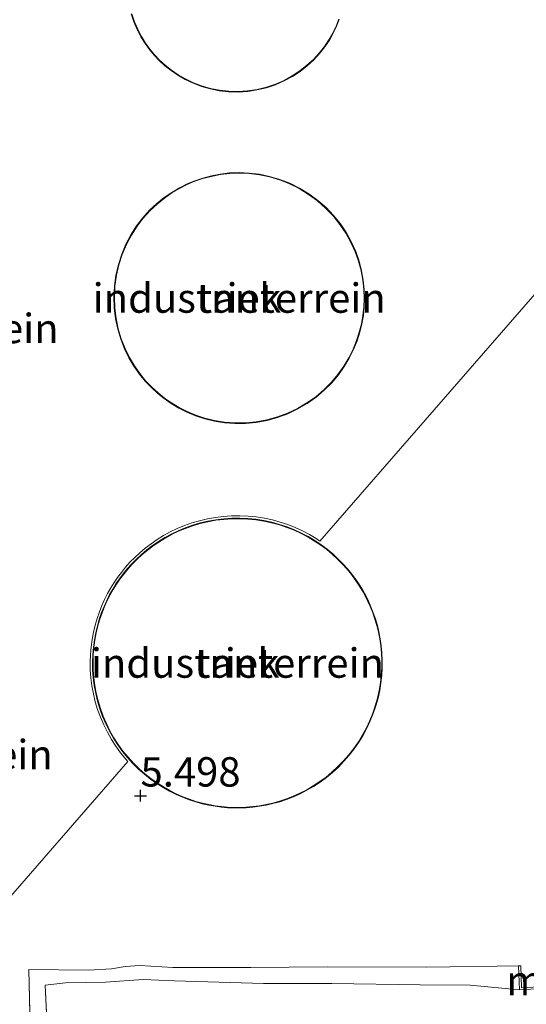
# Model space of a CAD drawing. Units: metres. Extents: x 69988 to 80003, y 437498 to 443596.
# Drawn here: x 71368 to 71412, y 439331 to 439415 of the extents above; entities that cross this region are included whole.
import ezdxf
from ezdxf.enums import TextEntityAlignment as Align

# ---------------------------------------------------------------- set-up
doc = ezdxf.new("R2010")
doc.units = ezdxf.units.M
doc.layers.get('0').update_dxf_attribs({"lineweight": 25})
for name, color, linetype, lineweight in [('B-ME-GW-HOOGTEPUNT-S-B1', 10, 'Continuous', 25), ('B-ME-GW-KRUINLIJN-L-B1', 93, 'Continuous', 18), ('B-ME-GW-TEENLIJN-L-B1', 93, 'Continuous', 18), ('B-ME-IE-GRONDWERKLIJN-GROND_INGERICHT-GV-B6', 253, 'Continuous', 18), ('B-ME-IE-HULPGEOMETRIE-L-B1', 53, 'Continuous', 18), ('B-ME-KG-KADASTRAAL-DAKRAND-L-B1', 13, 'Continuous', 18), ('B-ME-MW-MUUR-GV-B6', 8, 'IE-TERREINAFSCHEIDING-KUNSTMATIG', 18), ('B-ME-OG-BEBOUWING-GV-B6', 173, 'Continuous', 18)]:
    doc.layers.add(name, color=color, linetype=linetype, lineweight=lineweight)
doc.styles.add('NLCS-ISO', font='NLCS-ISO.TTF')
doc.linetypes.add('IE-TERREINAFSCHEIDING-KUNSTMATIG', pattern='A,4,[82,NLCS.SHX,S=0.75,R=90,X=0,Y=0],4,-2', length=10)

# ---------------------------------------------------------------- blocks, each defined once
blk = doc.blocks.new('hoogtepunt')
for p, q in [((-0.5, 0), (0.5, 0)), ((0, 0.5), (0, -0.5))]:
    blk.add_line(p, q)

msp = doc.modelspace()

# ---------------------------------------------------------------- linework, layer by layer
at = {"layer": 'B-ME-GW-KRUINLIJN-L-B1'}
msp.add_line((71370.982, 439326.091, 6.788), (71370.672, 439332.618, 6.743), dxfattribs=at)
msp.add_polyline3d([(71411.077, 439332.212, 6.688), (71406.851, 439332.608, 6.746), (71402.595, 439332.627, 6.719), (71395.083, 439332.754, 6.733), (71389.266, 439332.75, 6.76), (71381.686, 439332.975, 6.719), (71379.007, 439333.081, 6.722), (71375.815, 439332.865, 6.739), (71372.407, 439332.798, 6.739), (71370.672, 439332.618, 6.743)], dxfattribs=at)
at = {"layer": 'B-ME-GW-TEENLIJN-L-B1'}
msp.add_line((71369.262, 439333.947, 5.856), (71369.505, 439324.031, 5.695), dxfattribs=at)
msp.add_polyline3d([(71369.262, 439333.947, 5.856), (71374.367, 439333.897, 5.865), (71376.313, 439334.009, 5.899), (71377.472, 439334.19, 5.868), (71378.719, 439334.295, 5.796), (71381.527, 439334.116, 5.762), (71388.187, 439334.116, 5.772), (71394.7, 439334.167, 5.731), (71403.15, 439334.145, 5.659), (71411.174, 439334.264, 5.461)], dxfattribs=at)
at = {"layer": 'B-ME-IE-GRONDWERKLIJN-GROND_INGERICHT-GV-B6'}
for points in [[(71377.988, 439415.327, 5.429), (71378.224, 439414.638, 5.429), (71378.504, 439413.987, 5.429), (71378.822, 439413.379, 5.429), (71379.171, 439412.814, 5.429), (71379.545, 439412.294, 5.429), (71379.94, 439411.816, 5.429), (71380.376, 439411.356, 5.429), (71380.859, 439410.912, 5.429), (71381.391, 439410.489, 5.429), (71381.97, 439410.095, 5.429), (71382.596, 439409.735, 5.429), (71383.266, 439409.417, 5.429), (71383.976, 439409.147, 5.429), (71384.722, 439408.933, 5.429), (71385.496, 439408.778, 5.429), (71386.292, 439408.689, 5.429), (71387.102, 439408.669, 5.429), (71387.916, 439408.72, 5.429), (71388.725, 439408.842, 5.429), (71389.519, 439409.034, 5.429), (71390.291, 439409.293, 5.429), (71391.03, 439409.616, 5.429), (71391.731, 439409.997, 5.429), (71392.387, 439410.429, 5.429), (71392.993, 439410.905, 5.429), (71393.546, 439411.417, 5.429), (71394.044, 439411.958, 5.429), (71394.486, 439412.52, 5.429), (71394.872, 439413.097, 5.429), (71395.204, 439413.68, 5.429), (71395.484, 439414.265, 5.429), (71395.715, 439414.847, 5.429)], [(71377.542, 439395.711, 5.463), (71377.183, 439394.864, 5.463), (71376.896, 439393.98, 5.463), (71376.685, 439393.069, 5.463), (71376.555, 439392.142, 5.463), (71376.507, 439391.208, 5.463), (71376.54, 439390.28, 5.463), (71376.652, 439389.366, 5.463), (71376.839, 439388.477, 5.463), (71377.096, 439387.621, 5.463), (71377.417, 439386.806, 5.463), (71377.794, 439386.038, 5.463), (71378.219, 439385.321, 5.463), (71378.685, 439384.657, 5.463), (71379.183, 439384.05, 5.463), (71379.706, 439383.499, 5.463), (71380.246, 439383.003, 5.463), (71380.801, 439382.56, 5.463), (71381.396, 439382.146, 5.463), (71382.041, 439381.761, 5.463), (71382.736, 439381.412, 5.463), (71383.477, 439381.105, 5.463), (71384.262, 439380.848, 5.463), (71385.087, 439380.648, 5.463), (71385.946, 439380.512, 5.463), (71386.831, 439380.445, 5.463), (71387.735, 439380.453, 5.463), (71388.648, 439380.539, 5.463), (71389.559, 439380.705, 5.463), (71390.459, 439380.952, 5.463), (71391.337, 439381.277, 5.463), (71392.183, 439381.678, 5.463), (71392.986, 439382.149, 5.463), (71393.74, 439382.683, 5.463), (71394.436, 439383.273, 5.463), (71395.071, 439383.91, 5.463), (71395.639, 439384.585, 5.463), (71396.139, 439385.288, 5.463), (71396.57, 439386.011, 5.463), (71396.934, 439386.744, 5.463), (71397.232, 439387.48, 5.463), (71397.468, 439388.211, 5.463), (71397.645, 439388.932, 5.463), (71397.768, 439389.637, 5.463), (71397.844, 439390.349, 5.463), (71397.872, 439391.091, 5.463), (71397.846, 439391.859, 5.463), (71397.762, 439392.648, 5.463), (71397.614, 439393.453, 5.463), (71397.399, 439394.267, 5.463), (71397.111, 439395.08, 5.463), (71396.751, 439395.885, 5.463), (71396.317, 439396.672, 5.463), (71395.81, 439397.431, 5.463), (71395.232, 439398.152, 5.463), (71394.589, 439398.826, 5.463), (71393.887, 439399.444, 5.463), (71393.132, 439399.999, 5.463), (71392.335, 439400.484, 5.463), (71391.504, 439400.894, 5.463), (71390.65, 439401.228, 5.463), (71389.784, 439401.485, 5.463), (71388.914, 439401.665, 5.463), (71388.051, 439401.77, 5.463), (71387.203, 439401.805, 5.463), (71386.377, 439401.774, 5.463), (71385.58, 439401.683, 5.463), (71384.817, 439401.538, 5.463), (71384.091, 439401.346, 5.463), (71383.405, 439401.112, 5.463), (71382.75, 439400.839, 5.463), (71382.093, 439400.511, 5.463), (71381.439, 439400.125, 5.463), (71380.793, 439399.678, 5.463), (71380.162, 439399.169, 5.463), (71379.556, 439398.596, 5.463), (71378.982, 439397.961, 5.463), (71378.45, 439397.266, 5.463), (71377.967, 439396.514, 5.463), (71377.542, 439395.711, 5.463)], [(71362.233, 439333.898, 5.79), (71377.708, 439351.662, 5.353), (71377.531, 439351.858, 5.353), (71377.093, 439352.395, 5.353), (71376.684, 439352.959, 5.353), (71376.306, 439353.546, 5.353), (71375.96, 439354.156, 5.353), (71375.649, 439354.783, 5.353), (71375.373, 439355.427, 5.353), (71375.134, 439356.083, 5.353), (71374.933, 439356.748, 5.353), (71374.77, 439357.42, 5.353), (71374.645, 439358.095, 5.353), (71374.558, 439358.77, 5.353), (71374.508, 439359.442, 5.353), (71374.494, 439360.108, 5.353), (71374.514, 439360.765, 5.353), (71374.569, 439361.412, 5.353), (71374.654, 439362.044, 5.353), (71374.77, 439362.662, 5.353), (71374.914, 439363.262, 5.353), (71375.084, 439363.844, 5.353), (71375.277, 439364.406, 5.353), (71375.492, 439364.946, 5.353), (71375.727, 439365.466, 5.353), (71375.979, 439365.963, 5.353), (71376.246, 439366.437, 5.353), (71376.527, 439366.889, 5.353), (71376.827, 439367.329, 5.353), (71377.153, 439367.765, 5.353), (71377.506, 439368.196, 5.353), (71377.886, 439368.621, 5.353), (71378.294, 439369.036, 5.353), (71378.73, 439369.44, 5.353), (71379.193, 439369.83, 5.353), (71379.684, 439370.204, 5.353), (71380.202, 439370.56, 5.353), (71380.746, 439370.894, 5.353), (71381.315, 439371.205, 5.353), (71381.908, 439371.489, 5.353), (71382.523, 439371.745, 5.353), (71383.158, 439371.971, 5.353), (71383.811, 439372.164, 5.353), (71384.479, 439372.322, 5.353), (71385.159, 439372.444, 5.353), (71385.849, 439372.529, 5.353), (71386.546, 439372.576, 5.353), (71387.246, 439372.584, 5.353), (71387.946, 439372.553, 5.353), (71388.643, 439372.483, 5.353), (71389.333, 439372.374, 5.353), (71390.014, 439372.228, 5.353), (71390.682, 439372.045, 5.353), (71391.335, 439371.827, 5.353), (71391.97, 439371.576, 5.353), (71392.584, 439371.293, 5.353), (71393.176, 439370.982, 5.353), (71393.743, 439370.643, 5.353), (71394.059, 439370.432, 5.353), (71413.547, 439392.801, 5.389)], [(71413.547, 439392.801, 5.389), (71394.059, 439370.432, 5.353), (71393.743, 439370.643, 5.353), (71393.176, 439370.982, 5.353), (71392.584, 439371.293, 5.353), (71391.97, 439371.576, 5.353), (71391.335, 439371.827, 5.353), (71390.682, 439372.045, 5.353), (71390.014, 439372.228, 5.353), (71389.333, 439372.374, 5.353), (71388.643, 439372.483, 5.353), (71387.946, 439372.553, 5.353), (71387.246, 439372.584, 5.353), (71386.546, 439372.576, 5.353), (71385.849, 439372.529, 5.353), (71385.159, 439372.444, 5.353), (71384.479, 439372.322, 5.353), (71383.811, 439372.164, 5.353), (71383.158, 439371.971, 5.353), (71382.523, 439371.745, 5.353), (71381.908, 439371.489, 5.353), (71381.315, 439371.205, 5.353), (71380.746, 439370.894, 5.353), (71380.202, 439370.56, 5.353), (71379.684, 439370.204, 5.353), (71379.193, 439369.83, 5.353), (71378.73, 439369.44, 5.353), (71378.294, 439369.036, 5.353), (71377.886, 439368.621, 5.353), (71377.506, 439368.196, 5.353), (71377.153, 439367.765, 5.353), (71376.827, 439367.329, 5.353), (71376.527, 439366.889, 5.353), (71376.246, 439366.437, 5.353), (71375.979, 439365.963, 5.353), (71375.727, 439365.466, 5.353), (71375.492, 439364.946, 5.353), (71375.277, 439364.406, 5.353), (71375.084, 439363.844, 5.353), (71374.914, 439363.262, 5.353), (71374.77, 439362.662, 5.353), (71374.654, 439362.044, 5.353), (71374.569, 439361.412, 5.353), (71374.514, 439360.765, 5.353), (71374.494, 439360.108, 5.353), (71374.508, 439359.442, 5.353), (71374.558, 439358.77, 5.353), (71374.645, 439358.095, 5.353), (71374.77, 439357.42, 5.353), (71374.933, 439356.748, 5.353), (71375.134, 439356.083, 5.353), (71375.373, 439355.427, 5.353), (71375.649, 439354.783, 5.353), (71375.96, 439354.156, 5.353), (71376.306, 439353.546, 5.353), (71376.684, 439352.959, 5.353), (71377.093, 439352.395, 5.353), (71377.531, 439351.858, 5.353), (71377.708, 439351.662, 5.353), (71362.233, 439333.898, 5.79)], [(71388.351, 439347.767, 5.353), (71388.915, 439347.841, 5.353), (71389.487, 439347.943, 5.353), (71390.065, 439348.074, 5.353), (71390.646, 439348.236, 5.353), (71391.229, 439348.431, 5.353), (71391.812, 439348.658, 5.353), (71392.391, 439348.918, 5.353), (71392.964, 439349.213, 5.353), (71393.528, 439349.541, 5.353), (71394.081, 439349.903, 5.353), (71394.618, 439350.299, 5.353), (71395.138, 439350.727, 5.353), (71395.638, 439351.186, 5.353), (71396.115, 439351.676, 5.353), (71396.566, 439352.193, 5.353), (71396.988, 439352.736, 5.353), (71397.381, 439353.303, 5.353), (71397.741, 439353.891, 5.353), (71398.067, 439354.497, 5.353), (71398.358, 439355.119, 5.353), (71398.613, 439355.752, 5.353), (71398.831, 439356.395, 5.353), (71399.013, 439357.044, 5.353), (71399.157, 439357.696, 5.353), (71399.265, 439358.347, 5.353), (71399.338, 439358.996, 5.353), (71399.376, 439359.639, 5.353), (71399.38, 439360.274, 5.353), (71399.352, 439360.899, 5.353), (71399.294, 439361.511, 5.353), (71399.208, 439362.108, 5.353), (71399.095, 439362.69, 5.353), (71398.957, 439363.254, 5.353), (71398.796, 439363.799, 5.353), (71398.615, 439364.326, 5.353), (71398.415, 439364.832, 5.353), (71398.198, 439365.317, 5.353), (71397.965, 439365.783, 5.353), (71397.71, 439366.245, 5.353), (71397.428, 439366.706, 5.353), (71397.12, 439367.164, 5.353), (71396.783, 439367.618, 5.353), (71396.419, 439368.065, 5.353), (71396.026, 439368.503, 5.353), (71395.604, 439368.93, 5.353), (71395.154, 439369.343, 5.353), (71394.675, 439369.74, 5.353), (71394.169, 439370.118, 5.353), (71393.636, 439370.474, 5.353), (71393.078, 439370.807, 5.353), (71392.496, 439371.114, 5.353), (71391.891, 439371.392, 5.353), (71391.266, 439371.639, 5.353), (71390.624, 439371.853, 5.353), (71389.966, 439372.033, 5.353), (71389.297, 439372.177, 5.353), (71388.617, 439372.284, 5.353), (71387.931, 439372.353, 5.353), (71387.243, 439372.384, 5.353), (71386.554, 439372.376, 5.353), (71385.868, 439372.33, 5.353), (71385.189, 439372.247, 5.353), (71384.52, 439372.126, 5.353), (71383.862, 439371.97, 5.353), (71383.22, 439371.781, 5.353), (71382.595, 439371.559, 5.353), (71381.99, 439371.307, 5.353), (71381.407, 439371.027, 5.353), (71380.847, 439370.721, 5.353), (71380.311, 439370.392, 5.353), (71379.801, 439370.042, 5.353), (71379.318, 439369.674, 5.353), (71378.862, 439369.29, 5.353), (71378.433, 439368.893, 5.353), (71378.032, 439368.484, 5.353), (71377.658, 439368.066, 5.353), (71377.311, 439367.642, 5.353), (71376.99, 439367.212, 5.353), (71376.695, 439366.78, 5.353), (71376.419, 439366.335, 5.353), (71376.155, 439365.868, 5.353), (71375.907, 439365.379, 5.353), (71375.676, 439364.868, 5.353), (71375.465, 439364.336, 5.353), (71375.274, 439363.783, 5.353), (71375.107, 439363.211, 5.353), (71374.966, 439362.62, 5.353), (71374.852, 439362.013, 5.353), (71374.767, 439361.39, 5.353), (71374.714, 439360.754, 5.353), (71374.694, 439360.107, 5.353), (71374.708, 439359.452, 5.353), (71374.757, 439358.791, 5.353), (71374.843, 439358.126, 5.353), (71374.966, 439357.462, 5.353), (71375.126, 439356.801, 5.353), (71375.324, 439356.146, 5.353), (71375.559, 439355.5, 5.353), (71375.83, 439354.867, 5.353), (71376.137, 439354.249, 5.353), (71376.477, 439353.65, 5.353), (71376.849, 439353.072, 5.353), (71377.252, 439352.517, 5.353), (71377.682, 439351.988, 5.353), (71378.138, 439351.487, 5.353), (71378.616, 439351.016, 5.353), (71379.115, 439350.575, 5.353), (71379.631, 439350.167, 5.353), (71380.161, 439349.79, 5.353), (71380.702, 439349.447, 5.353), (71381.253, 439349.137, 5.353), (71381.809, 439348.859, 5.353), (71382.369, 439348.614, 5.353), (71382.93, 439348.401, 5.353), (71383.489, 439348.218, 5.353), (71384.045, 439348.065, 5.353), (71384.596, 439347.941, 5.353), (71385.14, 439347.844, 5.353), (71385.675, 439347.773, 5.353), (71386.201, 439347.726, 5.353), (71386.721, 439347.701, 5.353), (71387.253, 439347.699, 5.353), (71387.797, 439347.721, 5.353), (71388.351, 439347.767, 5.353)], [(71413.175, 439332.498, 5.461), (71411.24, 439332.377, 5.461), (71411.174, 439334.264, 5.461), (71403.15, 439334.145, 5.659), (71394.7, 439334.167, 5.731), (71388.187, 439334.116, 5.772), (71381.527, 439334.116, 5.762), (71378.719, 439334.295, 5.796), (71377.472, 439334.19, 5.868), (71376.313, 439334.009, 5.899), (71374.367, 439333.897, 5.865), (71369.262, 439333.947, 5.856), (71369.505, 439324.031, 5.695)], [(71369.505, 439324.031, 5.695), (71369.262, 439333.947, 5.856), (71374.367, 439333.897, 5.865), (71376.313, 439334.009, 5.899), (71377.472, 439334.19, 5.868), (71378.719, 439334.295, 5.796), (71381.527, 439334.116, 5.762), (71388.187, 439334.116, 5.772), (71394.7, 439334.167, 5.731), (71403.15, 439334.145, 5.659), (71411.174, 439334.264, 5.461)], [(71411.174, 439334.264, 5.461), (71410.969, 439334.25, 5.767), (71411.077, 439332.212, 6.688), (71406.851, 439332.608, 6.746), (71402.595, 439332.627, 6.719), (71395.083, 439332.754, 6.733), (71389.266, 439332.75, 6.76), (71381.686, 439332.975, 6.719), (71379.007, 439333.081, 6.722), (71375.815, 439332.865, 6.739), (71372.407, 439332.798, 6.739), (71370.672, 439332.618, 6.743), (71370.982, 439326.091, 6.788)], [(71370.982, 439326.091, 6.788), (71370.672, 439332.618, 6.743), (71372.407, 439332.798, 6.739), (71375.815, 439332.865, 6.739), (71379.007, 439333.081, 6.722), (71381.686, 439332.975, 6.719), (71389.266, 439332.75, 6.76), (71395.083, 439332.754, 6.733), (71402.595, 439332.627, 6.719), (71406.851, 439332.608, 6.746), (71411.077, 439332.212, 6.688), (71413.401, 439332.363, 6.772)]]:
    msp.add_polyline3d(points, dxfattribs=at)
at = {"layer": 'B-ME-IE-HULPGEOMETRIE-L-B1'}
msp.add_polyline3d([(71362.233, 439333.898, 5.79), (71377.708, 439351.662, 5.353), (71377.531, 439351.858, 5.353), (71377.093, 439352.395, 5.353), (71376.684, 439352.959, 5.353), (71376.306, 439353.546, 5.353), (71375.96, 439354.156, 5.353), (71375.649, 439354.783, 5.353), (71375.373, 439355.427, 5.353), (71375.134, 439356.083, 5.353), (71374.933, 439356.748, 5.353), (71374.77, 439357.42, 5.353), (71374.645, 439358.095, 5.353), (71374.558, 439358.77, 5.353), (71374.508, 439359.442, 5.353), (71374.494, 439360.108, 5.353), (71374.514, 439360.765, 5.353), (71374.569, 439361.412, 5.353), (71374.654, 439362.044, 5.353), (71374.77, 439362.662, 5.353), (71374.914, 439363.262, 5.353), (71375.084, 439363.844, 5.353), (71375.277, 439364.406, 5.353), (71375.492, 439364.946, 5.353), (71375.727, 439365.466, 5.353), (71375.979, 439365.963, 5.353), (71376.246, 439366.437, 5.353), (71376.527, 439366.889, 5.353), (71376.827, 439367.329, 5.353), (71377.153, 439367.765, 5.353), (71377.506, 439368.196, 5.353), (71377.886, 439368.621, 5.353), (71378.294, 439369.036, 5.353), (71378.73, 439369.44, 5.353), (71379.193, 439369.83, 5.353), (71379.684, 439370.204, 5.353), (71380.202, 439370.56, 5.353), (71380.746, 439370.894, 5.353), (71381.315, 439371.205, 5.353), (71381.908, 439371.489, 5.353), (71382.523, 439371.745, 5.353), (71383.158, 439371.971, 5.353), (71383.811, 439372.164, 5.353), (71384.479, 439372.322, 5.353), (71385.159, 439372.444, 5.353), (71385.849, 439372.529, 5.353), (71386.546, 439372.576, 5.353), (71387.246, 439372.584, 5.353), (71387.946, 439372.553, 5.353), (71388.643, 439372.483, 5.353), (71389.333, 439372.374, 5.353), (71390.014, 439372.228, 5.353), (71390.682, 439372.045, 5.353), (71391.335, 439371.827, 5.353), (71391.97, 439371.576, 5.353), (71392.584, 439371.293, 5.353), (71393.176, 439370.982, 5.353), (71393.743, 439370.643, 5.353), (71394.059, 439370.432, 5.353), (71413.547, 439392.801, 5.389)], dxfattribs=at)
at = {"layer": 'B-ME-KG-KADASTRAAL-DAKRAND-L-B1'}
for points in [[(71378.036, 439415.341, 18.422), (71378.27, 439414.656, 18.422), (71378.549, 439414.009, 18.422), (71378.865, 439413.404, 18.422), (71379.212, 439412.842, 18.422), (71379.585, 439412.324, 18.422), (71379.978, 439411.849, 18.422), (71380.411, 439411.392, 18.422), (71380.892, 439410.95, 18.422), (71381.42, 439410.53, 18.421), (71381.997, 439410.137, 18.421), (71382.619, 439409.779, 18.421), (71383.286, 439409.463, 18.421), (71383.992, 439409.195, 18.42), (71384.734, 439408.981, 18.42), (71385.504, 439408.828, 18.419), (71386.296, 439408.739, 18.418), (71387.101, 439408.719, 18.418), (71387.91, 439408.769, 18.417), (71388.715, 439408.891, 18.416), (71389.505, 439409.082, 18.415), (71390.273, 439409.34, 18.415), (71391.008, 439409.661, 18.414), (71391.706, 439410.04, 18.413), (71392.358, 439410.469, 18.412), (71392.961, 439410.943, 18.411), (71393.511, 439411.452, 18.411), (71394.006, 439411.991, 18.41), (71394.445, 439412.55, 18.409), (71394.83, 439413.123, 18.409), (71395.16, 439413.704, 18.408), (71395.439, 439414.285, 18.407), (71395.668, 439414.864, 18.407)], [(71397.719, 439389.644, 22.541), (71397.596, 439388.942, 22.545), (71397.42, 439388.225, 22.55), (71397.185, 439387.497, 22.555), (71396.888, 439386.764, 22.56), (71396.526, 439386.035, 22.566), (71396.097, 439385.316, 22.572), (71395.599, 439384.616, 22.578), (71395.034, 439383.944, 22.584), (71394.402, 439383.31, 22.591), (71393.709, 439382.723, 22.598), (71392.959, 439382.191, 22.604), (71392.159, 439381.722, 22.611), (71391.318, 439381.323, 22.617), (71390.444, 439381, 22.624), (71389.548, 439380.754, 22.63), (71388.641, 439380.589, 22.635), (71387.732, 439380.503, 22.64), (71386.833, 439380.495, 22.645), (71385.951, 439380.562, 22.65), (71385.097, 439380.697, 22.653), (71384.276, 439380.896, 22.657), (71383.494, 439381.152, 22.659), (71382.756, 439381.457, 22.662), (71382.066, 439381.805, 22.664), (71381.423, 439382.188, 22.665), (71380.831, 439382.6, 22.666), (71380.279, 439383.041, 22.667), (71379.741, 439383.534, 22.667), (71379.22, 439384.083, 22.667), (71378.724, 439384.688, 22.666), (71378.261, 439385.348, 22.665), (71377.838, 439386.062, 22.664), (71377.463, 439386.827, 22.662), (71377.143, 439387.638, 22.659), (71376.887, 439388.49, 22.656), (71376.701, 439389.374, 22.653), (71376.589, 439390.284, 22.649), (71376.557, 439391.208, 22.644), (71376.605, 439392.137, 22.639), (71376.734, 439393.06, 22.634), (71376.944, 439393.966, 22.628), (71377.23, 439394.846, 22.622), (71377.587, 439395.69, 22.616), (71378.01, 439396.489, 22.609), (71378.491, 439397.237, 22.603), (71379.021, 439397.929, 22.597), (71379.592, 439398.561, 22.59), (71380.195, 439399.131, 22.584), (71380.823, 439399.638, 22.578), (71381.466, 439400.083, 22.573), (71382.117, 439400.467, 22.567), (71382.77, 439400.793, 22.562), (71383.423, 439401.065, 22.557), (71384.105, 439401.298, 22.553), (71384.828, 439401.489, 22.548), (71385.588, 439401.634, 22.543), (71386.381, 439401.724, 22.538), (71387.203, 439401.755, 22.534), (71388.047, 439401.72, 22.53), (71388.906, 439401.615, 22.526), (71389.772, 439401.436, 22.522), (71390.634, 439401.181, 22.519), (71391.484, 439400.849, 22.516), (71392.311, 439400.44, 22.514), (71393.105, 439399.957, 22.512), (71393.855, 439399.405, 22.511), (71394.555, 439398.79, 22.511), (71395.195, 439398.119, 22.511), (71395.769, 439397.402, 22.511), (71396.274, 439396.646, 22.513), (71396.706, 439395.863, 22.514), (71397.065, 439395.062, 22.517), (71397.351, 439394.252, 22.519), (71397.566, 439393.442, 22.522), (71397.713, 439392.641, 22.526), (71397.797, 439391.855, 22.529), (71397.822, 439391.091, 22.533), (71397.794, 439390.352, 22.537), (71397.719, 439389.644, 22.541)], [(71376.737, 439366.753, 20.183), (71376.462, 439366.31, 20.183), (71376.199, 439365.845, 20.183), (71375.952, 439365.358, 20.183), (71375.722, 439364.849, 20.183), (71375.512, 439364.319, 20.183), (71375.322, 439363.768, 20.183), (71375.156, 439363.198, 20.183), (71375.015, 439362.61, 20.183), (71374.901, 439362.005, 20.183), (71374.817, 439361.384, 20.183), (71374.764, 439360.751, 20.183), (71374.744, 439360.107, 20.183), (71374.758, 439359.454, 20.183), (71374.807, 439358.796, 20.183), (71374.892, 439358.134, 20.183), (71375.015, 439357.473, 20.183), (71375.175, 439356.814, 20.183), (71375.372, 439356.162, 20.183), (71375.606, 439355.519, 20.183), (71375.876, 439354.888, 20.183), (71376.181, 439354.273, 20.183), (71376.52, 439353.676, 20.183), (71376.891, 439353.1, 20.183), (71377.292, 439352.548, 20.183), (71377.72, 439352.021, 20.183), (71378.174, 439351.522, 20.183), (71378.651, 439351.052, 20.183), (71379.147, 439350.614, 20.183), (71379.661, 439350.207, 20.183), (71380.189, 439349.832, 20.183), (71380.728, 439349.49, 20.183), (71381.276, 439349.181, 20.183), (71381.83, 439348.905, 20.183), (71382.388, 439348.661, 20.183), (71382.946, 439348.448, 20.183), (71383.503, 439348.266, 20.183), (71384.057, 439348.114, 20.183), (71384.606, 439347.99, 20.183), (71385.148, 439347.893, 20.183), (71385.681, 439347.822, 20.183), (71386.204, 439347.776, 20.183), (71386.722, 439347.751, 20.183), (71387.252, 439347.749, 20.183), (71387.794, 439347.77, 20.183), (71388.346, 439347.817, 20.183), (71388.908, 439347.89, 20.183), (71389.477, 439347.992, 20.183), (71390.053, 439348.123, 20.183), (71390.632, 439348.284, 20.183), (71391.212, 439348.478, 20.183), (71391.793, 439348.704, 20.183), (71392.369, 439348.963, 20.183), (71392.94, 439349.257, 20.183), (71393.502, 439349.584, 20.183), (71394.052, 439349.944, 20.183), (71394.588, 439350.338, 20.183), (71395.106, 439350.765, 20.183), (71395.603, 439351.222, 20.183), (71396.078, 439351.71, 20.183), (71396.527, 439352.225, 20.183), (71396.948, 439352.766, 20.183), (71397.339, 439353.331, 20.183), (71397.697, 439353.916, 20.183), (71398.022, 439354.52, 20.183), (71398.312, 439355.139, 20.183), (71398.566, 439355.77, 20.183), (71398.784, 439356.41, 20.183), (71398.964, 439357.056, 20.183), (71399.108, 439357.705, 20.183), (71399.216, 439358.354, 20.183), (71399.288, 439359, 20.183), (71399.326, 439359.641, 20.183), (71399.33, 439360.273, 20.183), (71399.302, 439360.895, 20.183), (71399.245, 439361.505, 20.183), (71399.159, 439362.1, 20.183), (71399.046, 439362.679, 20.183), (71398.909, 439363.241, 20.183), (71398.749, 439363.784, 20.183), (71398.568, 439364.308, 20.183), (71398.369, 439364.812, 20.183), (71398.153, 439365.296, 20.183), (71397.921, 439365.76, 20.183), (71397.667, 439366.22, 20.183), (71397.386, 439366.679, 20.183), (71397.079, 439367.136, 20.183), (71396.744, 439367.587, 20.183), (71396.381, 439368.033, 20.183), (71395.989, 439368.469, 20.183), (71395.569, 439368.894, 20.183), (71395.121, 439369.305, 20.183), (71394.644, 439369.7, 20.183), (71394.14, 439370.077, 20.183), (71393.609, 439370.432, 20.183), (71393.053, 439370.764, 20.183), (71392.473, 439371.069, 20.183), (71391.871, 439371.346, 20.183), (71391.249, 439371.592, 20.183), (71390.61, 439371.806, 20.183), (71389.955, 439371.985, 20.183), (71389.287, 439372.128, 20.183), (71388.611, 439372.235, 20.183), (71387.928, 439372.304, 20.183), (71387.242, 439372.334, 20.183), (71386.556, 439372.326, 20.183), (71385.873, 439372.28, 20.183), (71385.197, 439372.197, 20.183), (71384.53, 439372.077, 20.183), (71383.875, 439371.922, 20.183), (71383.235, 439371.733, 20.183), (71382.613, 439371.512, 20.183), (71382.011, 439371.261, 20.183), (71381.429, 439370.982, 20.183), (71380.872, 439370.678, 20.183), (71380.338, 439370.35, 20.183), (71379.831, 439370.002, 20.183), (71379.349, 439369.635, 20.183), (71378.895, 439369.253, 20.183), (71378.468, 439368.857, 20.183), (71378.068, 439368.45, 20.183), (71377.696, 439368.034, 20.183), (71377.35, 439367.611, 20.183), (71377.031, 439367.183, 20.183), (71376.737, 439366.753, 20.183)]]:
    msp.add_polyline3d(points, dxfattribs=at)
at = {"layer": 'B-ME-MW-MUUR-GV-B6'}
msp.add_polyline3d([(71413.401, 439332.363, 6.772), (71411.077, 439332.212, 6.688), (71410.969, 439334.25, 5.767), (71411.174, 439334.264, 5.461), (71411.24, 439332.377, 5.461), (71413.175, 439332.498, 5.461), (71413.178, 439334.266, 5.461), (71413.373, 439334.269, 5.81), (71413.401, 439332.363, 6.772)], dxfattribs=at)
at = {"layer": 'B-ME-OG-BEBOUWING-GV-B6'}
for points in [[(71395.715, 439414.847, 5.429), (71395.484, 439414.265, 5.429), (71395.204, 439413.68, 5.429), (71394.872, 439413.097, 5.429), (71394.486, 439412.52, 5.429), (71394.044, 439411.958, 5.429), (71393.546, 439411.417, 5.429), (71392.993, 439410.905, 5.429), (71392.387, 439410.429, 5.429), (71391.731, 439409.997, 5.429), (71391.03, 439409.616, 5.429), (71390.291, 439409.293, 5.429), (71389.519, 439409.034, 5.429), (71388.725, 439408.842, 5.429), (71387.916, 439408.72, 5.429), (71387.102, 439408.669, 5.429), (71386.292, 439408.689, 5.429), (71385.496, 439408.778, 5.429), (71384.722, 439408.933, 5.429), (71383.976, 439409.147, 5.429), (71383.266, 439409.417, 5.429), (71382.596, 439409.735, 5.429), (71381.97, 439410.095, 5.429), (71381.391, 439410.489, 5.429), (71380.859, 439410.912, 5.429), (71380.376, 439411.356, 5.429), (71379.94, 439411.816, 5.429), (71379.545, 439412.294, 5.429), (71379.171, 439412.814, 5.429), (71378.822, 439413.379, 5.429), (71378.504, 439413.987, 5.429), (71378.224, 439414.638, 5.429), (71377.988, 439415.327, 5.429)], [(71397.768, 439389.637, 5.463), (71397.645, 439388.932, 5.463), (71397.468, 439388.211, 5.463), (71397.232, 439387.48, 5.463), (71396.934, 439386.744, 5.463), (71396.57, 439386.011, 5.463), (71396.139, 439385.288, 5.463), (71395.639, 439384.585, 5.463), (71395.071, 439383.91, 5.463), (71394.436, 439383.273, 5.463), (71393.74, 439382.683, 5.463), (71392.986, 439382.149, 5.463), (71392.183, 439381.678, 5.463), (71391.337, 439381.277, 5.463), (71390.459, 439380.952, 5.463), (71389.559, 439380.705, 5.463), (71388.648, 439380.539, 5.463), (71387.735, 439380.453, 5.463), (71386.831, 439380.445, 5.463), (71385.946, 439380.512, 5.463), (71385.087, 439380.648, 5.463), (71384.262, 439380.848, 5.463), (71383.477, 439381.105, 5.463), (71382.736, 439381.412, 5.463), (71382.041, 439381.761, 5.463), (71381.396, 439382.146, 5.463), (71380.801, 439382.56, 5.463), (71380.246, 439383.003, 5.463), (71379.706, 439383.499, 5.463), (71379.183, 439384.05, 5.463), (71378.685, 439384.657, 5.463), (71378.219, 439385.321, 5.463), (71377.794, 439386.038, 5.463), (71377.417, 439386.806, 5.463), (71377.096, 439387.621, 5.463), (71376.839, 439388.477, 5.463), (71376.652, 439389.366, 5.463), (71376.54, 439390.28, 5.463), (71376.507, 439391.208, 5.463), (71376.555, 439392.142, 5.463), (71376.685, 439393.069, 5.463), (71376.896, 439393.98, 5.463), (71377.183, 439394.864, 5.463), (71377.542, 439395.711, 5.463), (71377.967, 439396.514, 5.463), (71378.45, 439397.266, 5.463), (71378.982, 439397.961, 5.463), (71379.556, 439398.596, 5.463), (71380.162, 439399.169, 5.463), (71380.793, 439399.678, 5.463), (71381.439, 439400.125, 5.463), (71382.093, 439400.511, 5.463), (71382.75, 439400.839, 5.463), (71383.405, 439401.112, 5.463), (71384.091, 439401.346, 5.463), (71384.817, 439401.538, 5.463), (71385.58, 439401.683, 5.463), (71386.377, 439401.774, 5.463), (71387.203, 439401.805, 5.463), (71388.051, 439401.77, 5.463), (71388.914, 439401.665, 5.463), (71389.784, 439401.485, 5.463), (71390.65, 439401.228, 5.463), (71391.504, 439400.894, 5.463), (71392.335, 439400.484, 5.463), (71393.132, 439399.999, 5.463), (71393.887, 439399.444, 5.463), (71394.589, 439398.826, 5.463), (71395.232, 439398.152, 5.463), (71395.81, 439397.431, 5.463), (71396.317, 439396.672, 5.463), (71396.751, 439395.885, 5.463), (71397.111, 439395.08, 5.463), (71397.399, 439394.267, 5.463), (71397.614, 439393.453, 5.463), (71397.762, 439392.648, 5.463), (71397.846, 439391.859, 5.463), (71397.872, 439391.091, 5.463), (71397.844, 439390.349, 5.463), (71397.768, 439389.637, 5.463)], [(71378.138, 439351.487, 5.353), (71377.682, 439351.988, 5.353), (71377.252, 439352.517, 5.353), (71376.849, 439353.072, 5.353), (71376.477, 439353.65, 5.353), (71376.137, 439354.249, 5.353), (71375.83, 439354.867, 5.353), (71375.559, 439355.5, 5.353), (71375.324, 439356.146, 5.353), (71375.126, 439356.801, 5.353), (71374.966, 439357.462, 5.353), (71374.843, 439358.126, 5.353), (71374.757, 439358.791, 5.353), (71374.708, 439359.452, 5.353), (71374.694, 439360.107, 5.353), (71374.714, 439360.754, 5.353), (71374.767, 439361.39, 5.353), (71374.852, 439362.013, 5.353), (71374.966, 439362.62, 5.353), (71375.107, 439363.211, 5.353), (71375.274, 439363.783, 5.353), (71375.465, 439364.336, 5.353), (71375.676, 439364.868, 5.353), (71375.907, 439365.379, 5.353), (71376.155, 439365.868, 5.353), (71376.419, 439366.335, 5.353), (71376.695, 439366.78, 5.353), (71376.99, 439367.212, 5.353), (71377.311, 439367.642, 5.353), (71377.658, 439368.066, 5.353), (71378.032, 439368.484, 5.353), (71378.433, 439368.893, 5.353), (71378.862, 439369.29, 5.353), (71379.318, 439369.674, 5.353), (71379.801, 439370.042, 5.353), (71380.311, 439370.392, 5.353), (71380.847, 439370.721, 5.353), (71381.407, 439371.027, 5.353), (71381.99, 439371.307, 5.353), (71382.595, 439371.559, 5.353), (71383.22, 439371.781, 5.353), (71383.862, 439371.97, 5.353), (71384.52, 439372.126, 5.353), (71385.189, 439372.247, 5.353), (71385.868, 439372.33, 5.353), (71386.554, 439372.376, 5.353), (71387.243, 439372.384, 5.353), (71387.931, 439372.353, 5.353), (71388.617, 439372.284, 5.353), (71389.297, 439372.177, 5.353), (71389.966, 439372.033, 5.353), (71390.624, 439371.853, 5.353), (71391.266, 439371.639, 5.353), (71391.891, 439371.392, 5.353), (71392.496, 439371.114, 5.353), (71393.078, 439370.807, 5.353), (71393.636, 439370.474, 5.353), (71394.169, 439370.118, 5.353), (71394.675, 439369.74, 5.353), (71395.154, 439369.343, 5.353), (71395.604, 439368.93, 5.353), (71396.026, 439368.503, 5.353), (71396.419, 439368.065, 5.353), (71396.783, 439367.618, 5.353), (71397.12, 439367.164, 5.353), (71397.428, 439366.706, 5.353), (71397.71, 439366.245, 5.353), (71397.965, 439365.783, 5.353), (71398.198, 439365.317, 5.353), (71398.415, 439364.832, 5.353), (71398.615, 439364.326, 5.353), (71398.796, 439363.799, 5.353), (71398.957, 439363.254, 5.353), (71399.095, 439362.69, 5.353), (71399.208, 439362.108, 5.353), (71399.294, 439361.511, 5.353), (71399.352, 439360.899, 5.353), (71399.38, 439360.274, 5.353), (71399.376, 439359.639, 5.353), (71399.338, 439358.996, 5.353), (71399.265, 439358.347, 5.353), (71399.157, 439357.696, 5.353), (71399.013, 439357.044, 5.353), (71398.831, 439356.395, 5.353), (71398.613, 439355.752, 5.353), (71398.358, 439355.119, 5.353), (71398.067, 439354.497, 5.353), (71397.741, 439353.891, 5.353), (71397.381, 439353.303, 5.353), (71396.988, 439352.736, 5.353), (71396.566, 439352.193, 5.353), (71396.115, 439351.676, 5.353), (71395.638, 439351.186, 5.353), (71395.138, 439350.727, 5.353), (71394.618, 439350.299, 5.353), (71394.081, 439349.903, 5.353), (71393.528, 439349.541, 5.353), (71392.964, 439349.213, 5.353), (71392.391, 439348.918, 5.353), (71391.812, 439348.658, 5.353), (71391.229, 439348.431, 5.353), (71390.646, 439348.236, 5.353), (71390.065, 439348.074, 5.353), (71389.487, 439347.943, 5.353), (71388.915, 439347.841, 5.353), (71388.351, 439347.767, 5.353), (71387.797, 439347.721, 5.353), (71387.253, 439347.699, 5.353), (71386.721, 439347.701, 5.353), (71386.201, 439347.726, 5.353), (71385.675, 439347.773, 5.353), (71385.14, 439347.844, 5.353), (71384.596, 439347.941, 5.353), (71384.045, 439348.065, 5.353), (71383.489, 439348.218, 5.353), (71382.93, 439348.401, 5.353), (71382.369, 439348.614, 5.353), (71381.809, 439348.859, 5.353), (71381.253, 439349.137, 5.353), (71380.702, 439349.447, 5.353), (71380.161, 439349.79, 5.353), (71379.631, 439350.167, 5.353), (71379.115, 439350.575, 5.353), (71378.616, 439351.016, 5.353), (71378.138, 439351.487, 5.353)]]:
    msp.add_polyline3d(points, dxfattribs=at)

# ---------------------------------------------------------------- block references
at = {"layer": 'B-ME-GW-HOOGTEPUNT-S-B1', "rotation": 90}
msp.add_blockref('hoogtepunt', (71378.786, 439348.744, 5.498), dxfattribs=at)
msp.add_blockref('hoogtepunt', (71378.786, 439348.744, 5.498), dxfattribs=at)

# ---------------------------------------------------------------- texts
at = {"layer": 'B-ME-GW-HOOGTEPUNT-S-B1', "ltscale": 0.2, "style": 'NLCS-ISO'}
msp.add_text('5.498', height=2.5, dxfattribs=at).set_placement((71378.786, 439348.744, 5.498), align=Align.BOTTOM_LEFT)
msp.add_text('5.498', height=2.5, dxfattribs=at).set_placement((71378.786, 439348.744, 5.498), align=Align.BOTTOM_LEFT)
at = {"layer": 'B-ME-IE-GRONDWERKLIJN-GROND_INGERICHT-GV-B6', "ltscale": 0.2, "style": 'NLCS-ISO'}
for p in [(71387.189, 439391.122), (71359.322, 439388.538), (71387.038, 439360.041), (71358.827, 439352.251)]:
    msp.add_text('industrieterrein', height=2.5, dxfattribs=at).set_placement(p, align=Align.MIDDLE_CENTER)
at = {"layer": 'B-ME-MW-MUUR-GV-B6', "ltscale": 0.2, "style": 'NLCS-ISO'}
msp.add_text('mr', height=2.5, dxfattribs=at).set_placement((71412.183, 439333.009), align=Align.MIDDLE_CENTER)
at = {"layer": 'B-ME-OG-BEBOUWING-GV-B6', "ltscale": 0.2, "style": 'NLCS-ISO'}
for p in [(71387.189, 439391.122), (71387.038, 439360.041)]:
    msp.add_text('tank', height=2.5, dxfattribs=at).set_placement(p, align=Align.MIDDLE_CENTER)

doc.saveas('drawing.dxf')
